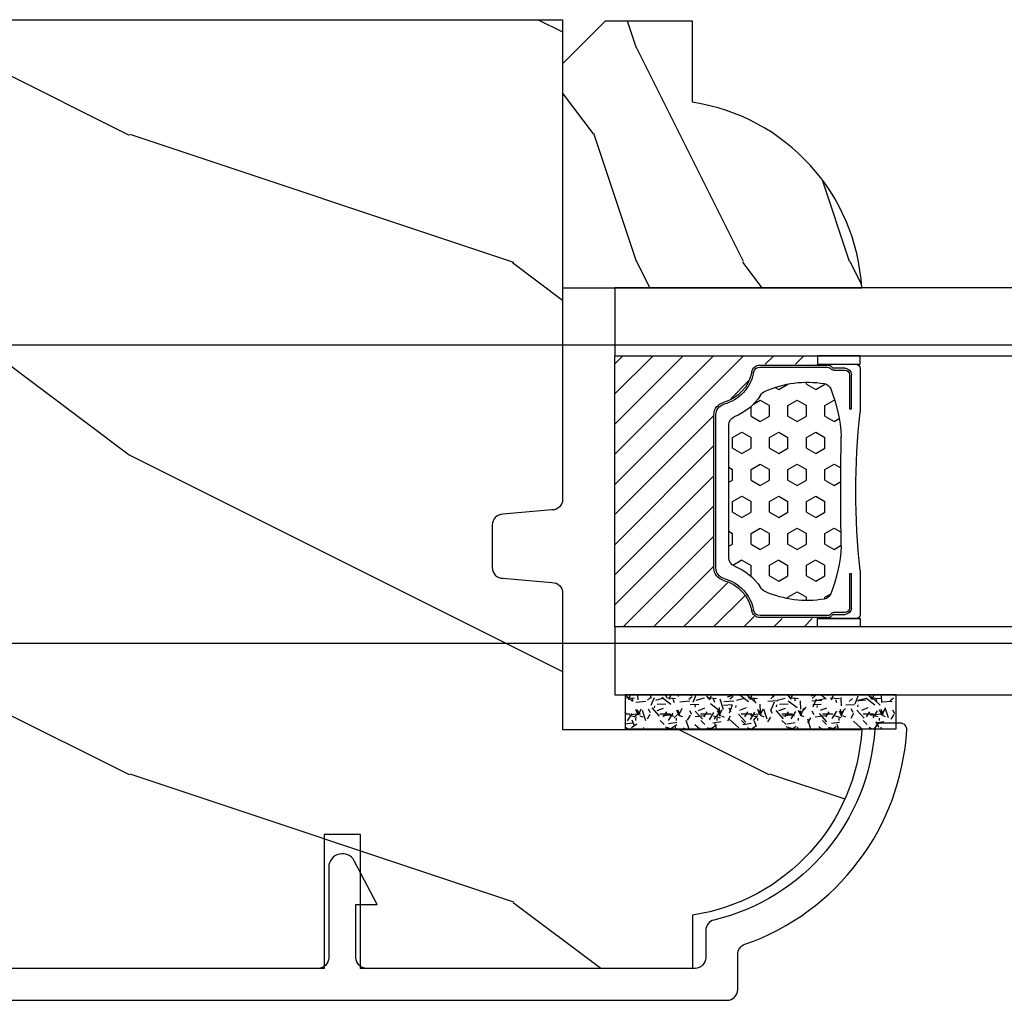
# Model space of a CAD drawing. Units: millimetres. Extents: x 1210 to 1996, y 94 to 289.
# Drawn here: x 1278 to 1280, y 168 to 170 of the extents above; entities that cross this region are included whole.
import ezdxf

# ---------------------------------------------------------------- set-up
doc = ezdxf.new("R2010")
doc.units = ezdxf.units.MM
doc.header["$MEASUREMENT"] = 0
for name, color, linetype in [('Bois', 4, 'Continuous'), ('Glass stop colonial - Pareclose colonial', 5, 'Continuous'), ('Sash colonial alum - Volet colonial alum', 181, 'Continuous')]:
    doc.layers.add(name, color=color, linetype=linetype)
doc.linetypes.add('Amzigzag', pattern='A,0.0001,[136,genltshp.shx,S=0.04,R=0,X=0,Y=0],-11', length=11.0001)

# ---------------------------------------------------------------- blocks, each defined once
blk = doc.blocks.new('GB-053')
at = {"color": 181}
blk.add_lwpolyline([(-26.88293179960854, -12.99999999999956, 0.3958780458022746), (-26.58352704007919, -12.71888888485638, -0.3296646582490294), (-19.04173454876221, -3.763046599961939, 0.3472202420136127), (-18.65767518252008, -3.276674551583511), (-18.65767518252008, -2.000000000000021, -0.414213562373095), (-18.15767518252008, -1.500000000000021), (-2.749625613477775, -1.500000000000021, -0.414213562373095), (-2.249625613477775, -2.000000000000021), (-2.249625613477775, -4.496820534626764), (-3.249625613477775, -4.496820534626764), (-2.176730185276512, -6.538362548280944, 0.783231351912886), (-0.9796256134773387, -6.242958671593456), (-0.9796256134773387, -2.000000000000007, -0.414213562373095), (-0.4796256134773387, -1.500000000000007), (18.46267518251986, -1.500000000000021, -0.414213562373095), (18.96267518251986, -2.000000000000021), (18.96267518251986, -2.900934968208027, 0.9999999999999999), (20.15767518252008, -2.900934968208027), (20.15767518252008, -0.5000000000000142, 0.4142135623730948), (19.65767518252008, -1.4210854715202e-14), (-19.65767518252008, 2.131628207280301e-14, 0.4142135623730953), (-20.15767518252008, -0.4999999999999787), (-20.15767518252008, -2.154759628624547, -0.3190548087947669), (-20.49309461581322, -2.626896512443686, 0.3031882914849117), (-28.08407277006069, -12.68265041880817, 0.4312649628812552), (-27.78457487018065, -12.99999999999972)], format="xyb", close=True, dxfattribs=at)
blk = doc.blocks.new('GB-023recA')
at = {"layer": 'Bois'}
h = blk.add_hatch(dxfattribs=at)
h.set_pattern_fill('WOOD1', color=1, scale=30, angle=-90.00000000000001, pattern_type=2)
h.set_pattern_definition([(126.8699, (-290.8093898028623, 382.6269699286959), (60.00000369789949, -89.99999753473357), [15, -135]), (116.5651, (-299.8093898028623, 364.6269699286959), (-30.00003928189141, 29.99997473822723), [33.54102, -33.54102]), (108.4349, (-314.8093898028623, 364.6269699286959), (-29.99995209668123, 60.00001303778884), [18.97368, -75.89466])])
h.paths.add_polyline_path([(-23.70000000000027, -3.300000000001091), (-25.70000000000027, -3.300000000001091, -0.364269306410974), (-26.19249530956878, -2.88630393996344), (-26.40750469043158, -0.4136960600376369, 0.3642693064109726), (-26.90000000000009, 0), (-33.30000000000018, 0), (-33.30000000000018, 14.02984241998638, 0.3545448909899664), (-42, 6.100000000000378), (-44.5, 6.100000000000378), (-44.49999999999955, -31.47000000000116, 0.4142135623730919), (-43.49999999999955, -32.47000000000116), (-42.59947730084377, -32.47000000000116), (-34.09947730084377, -32.47000000000116), (-33.99947730084375, -26.97884087055609), (-31.1994773008438, -26.97884087055609), (-31.09947730084377, -32.47000000000116), (-16.93998892225682, -32.47000000000116), (-16.93998892225682, -32.47346644528989), (-8.392627055036883, -32.47346644528989), (-8.29262705503686, -26.9788408705561), (-5.492627055036905, -26.9788408705561), (-5.392627055036883, -32.47000000000116), (-0.5000000000006821, -32.47000000000116, 0.4142135623730868), (-9.094947017729282e-13, -31.97000000000141), (0, 0), (-22.5, 0, 0.4142135623730951), (-23, -0.5), (-23.20000000000027, -2.800000000001091, -0.4142135623730949)])
at = {"color": 4}
blk.add_lwpolyline([(-44.49999999999979, -11.17804956904367), (-44.49999999999955, -31.47000000000116, 0.414213562373095), (-43.49999999999955, -32.47000000000116), (-43.49999999999955, -32.47000000000116), (-42.59947730084377, -32.47000000000116), (-42.59947730084377, -32.47000000000116), (-34.09947730084377, -32.47000000000116), (-33.99947730084375, -26.97884087055609), (-31.1994773008438, -26.97884087055609), (-31.09947730084377, -32.47000000000116), (-16.93998892225682, -32.47000000000116), (-16.93998892225682, -32.47346644528989), (-8.392627055036883, -32.47346644528989), (-8.29262705503686, -26.9788408705561), (-5.492627055036905, -26.9788408705561), (-5.392627055036883, -32.47000000000116), (-0.5000000000004547, -32.47000000000116, 0.414213562373095), (-9.094947017729282e-13, -31.97000000000116), (0, 0), (-22.5, 0, 0.414213562373095), (-23, -0.5), (-23.20000000000027, -2.800000000001091, -0.414213562373095), (-23.70000000000027, -3.300000000001091), (-25.70000000000027, -3.300000000001091, -0.414213562373095), (-26.20000000000027, -2.800000000001091), (-26.40000000000009, -0.5, 0.414213562373095), (-26.90000000000009, 0), (-33.30000000000018, 0), (-33.30000000000018, 14.02984241998638, 0.3545448909899664), (-42, 6.100000000000378), (-44.5, 6.100000000000378), (-44.5, 6.100000000000378), (-44.5, 6.100000000000378), (-44.5, 6.100000000000378), (-44.5, 6.100000000000378), (-44.49999999999982, -9.478049569043833), (-38.2230680288294, -9.478049569043833), (-38.2230680288294, -11.17804956904365)], format="xyb", close=True, dxfattribs=at)
blk = doc.blocks.new('Q-220 tilt latch')
at = {"color": 3}
for p, q in [((-0.75, 0), (-0.75, 17)), ((-0.75, 17), (0, 17)), ((0, 0), (0, 17)), ((0, 15.5), (59.25, 15.5)), ((59.25, 12.342147316107), (59.25, 15.5)), ((-9.25, 11.87339717240457), (-7.75, 13.37339717240457)), ((-0.75, 13.37339717240457), (-7.75, 13.37339717240457)), ((59.25, 13), (62.25, 13)), ((62.25, 12.342147316107), (62.25, 13)), ((59.25, 12.342147316107), (62.25, 12.342147316107)), ((62.25, 9.96212726030899), (62.25, 12.342147316107)), ((-8.3598868957597, 10.89791576165635), (-9.25, 11.87339717240457)), ((62.25, 11.75), (65.25, 11.75)), ((65.25, 5.25), (65.25, 11.75)), ((-8.3598868957597, 10.89791576165635), (-6.309961659988403, 8.65138781886617)), ((-0.75, 10.89791576165635), (-8.3598868957597, 10.89791576165635)), ((59.25, 1.5), (59.25, 9.96212726030899)), ((59.25, 9.96212726030899), (62.25, 9.96212726030899)), ((62.25, 9.96212726030899), (62.25, 5.251832410579027)), ((-6.309961659988403, 8.65138781886617), (-4.574971946020014, 6.75)), ((-0.75, 8.65138781886617), (-6.309961659988403, 8.65138781886617)), ((-4.574971946020014, 6.75), (-2.75, 4.75)), ((-0.75, 6.75), (-4.574971946020014, 6.75)), ((62.25, 4.779999999999745), (62.25, 5.251832410579027)), ((62.25, 5.25), (65.25, 5.25)), ((-0.75, 4.75), (-2.75, 4.75)), ((59.25, 4.779999999999745), (62.25, 4.779999999999745)), ((62.25, 4), (62.25, 4.779999999999745)), ((59.25, 4), (62.25, 4)), ((0, 1.5), (59.25, 1.5)), ((-0.75, 0), (0, 0))]:
    blk.add_line(p, q, dxfattribs=at)
blk = doc.blocks.new('V-006')
h = blk.add_hatch()
h.set_pattern_fill('GRAVEL', color=5, scale=0.075, style=0)
h.set_pattern_definition([(228.0128, (-26.72399009913994, -53.63578469025791), (-15.24001294942201, -17.14502106713443), [0.25629075, -25.372875]), (184.9697, (-26.89544009913994, -53.82628469025791), (22.86003697963434, 1.904986556540594), [0.43980375, -43.54049999999999]), (132.5104, (-27.33359009913994, -53.86438469025791), (19.04998613874877, -20.95502046934531), [0.3101114999999999, -30.701025]), (267.2737, (-28.07654009913994, -54.34063469025791), (1.904991728121129, 38.09998774002482), [0.40050375, -39.6498]), (292.8337, (-28.09559009913994, -54.74068469025791), (-9.525027041626428, 22.86001299753833), [0.3927255, -38.87985]), (357.2737, (-27.94319009913994, -55.10263469025791), (-38.09998774002482, 1.904991728121131), [0.40050375, -39.6498]), (37.6942, (-27.54314009913994, -55.12168469025791), (-24.76501564592995, -19.04998301773867), [0.5296454999999999, -52.434825]), (72.2553, (-27.12404009913994, -54.79783469025791), (13.3350266741004, 41.91001215452729), [0.50004, -49.503975]), (121.4296, (-26.97164009913994, -54.32158469025791), (-15.24000392644836, 24.76497086997952), [0.40185975, -39.784125]), (175.2364, (-27.18119009913994, -53.97868469025791), (20.95498353979084, -1.904982122040867), [0.4587847499999998, -22.48042499999999]), (222.3974, (-27.63839009913994, -53.94058469025791), (-22.86000068792978, -20.95497273797773), [0.5933085, -58.7376]), (138.8141, (-26.19059009913994, -54.35968469025791), (-13.33499150566855, 11.429982417843), [0.20250375, -20.04795]), (171.4692, (-26.34299009913994, -54.22633469025791), (24.76496219669355, -3.810009600034274), [0.3852614999999997, -38.14094999999997]), (225, (-26.72399009913994, -54.16918469025791), (-2.664535259100376e-16, -1.904998701525148), [0.26940675, -2.4246675]), (203.1986, (-26.85734009913994, -53.94058469025791), (9.525032119193124, 3.810016705729698), [0.14508075, -14.36295]), (291.8014, (-26.99069009913994, -53.99773469025791), (-1.905001336420882, 5.715003681548898), [0.2051745, -10.0536]), (30.9638, (-26.91449009913994, -54.18823469025791), (5.71499396610617, 3.810002968995414), [0.3332399999999998, -10.77472499999999]), (161.5651, (-26.62874009913994, -54.01678469025791), (3.810001738635735, -1.904997166848807), [0.24096525, -5.783174999999999]), (16.38950000000001, (-28.09559009913994, -53.99773469025791), (19.05001051047701, 5.714988112475853), [0.337566, -33.4191]), (70.3462, (-27.77174009913994, -53.90248469025791), (-7.619978766507381, -20.95497036640875), [0.28319925, -28.03664999999999]), (293.1986, (-26.62874009913994, -53.63578469025791), (-3.810016705729698, 9.525032119193124), [0.29016, -14.2179]), (343.6105, (-26.51444009913994, -53.90248469025791), (-19.05001051047701, 5.714988112475859), [0.3375659999999998, -33.41909999999997]), (339.444, (-28.09559009913994, -55.17883469025791), (-9.525011823191932, 3.809995377037603), [0.32552625, -15.950775]), (294.7751, (-27.79079009913994, -55.29313469025791), (-9.52497780272013, 20.9549902696175), [0.2727539999999997, -27.00269999999999]), (66.80140000000002, (-26.60969009913994, -55.54078469025791), (3.810016705729701, 9.525032119193124), [0.29016, -14.2179]), (17.35400000000001, (-26.49539009913994, -55.27408469025791), (-24.76500133639497, -7.619988506704224), [0.31933725, -31.6143]), (69.444, (-27.54314009913994, -55.54078469025791), (-3.809995377037608, -9.52501182319193), [0.1627635, -16.1136]), (101.3098999999999, (-26.72399009913994, -55.54078469025791), (-1.904990597165511, 7.619975595676966), [0.09713624999999998, -9.616499999999998]), (165.9638, (-26.74304009913994, -55.44553469025791), (5.715004016022879, -1.904996703092731), [0.3927255, -7.4617875]), (186.0090000000001, (-27.12404009913994, -55.35028469025791), (19.04997190832096, 1.904995551410894), [0.36395025, -36.03105]), (303.6901, (-26.91449009913994, -54.35968469025791), (-1.905000653480424, 3.809996324423879), [0.274743, -6.593834999999999]), (353.1572, (-26.76209009913994, -54.58828469025791), (32.38501339248256, -3.810017063741129), [0.4796677499999999, -47.48699999999999]), (60.94540000000001, (-26.28584009913994, -54.64543469025791), (-7.619982274371817, -13.33496820812559), [0.196131, -19.41705]), (90, (-26.19059009913994, -54.47398469025791), (-1.905, 1.905), [0.1143, -1.7907]), (120.2564, (-27.16214009913994, -55.29313469025791), (7.619983850127083, -13.33499327435817), [0.26465025, -26.200425]), (48.01279999999999, (-27.29549009913994, -55.06453469025791), (15.240012949422, 17.14502106713443), [0.51258225, -25.1166]), (0, (-26.95259009913994, -54.68353469025791), (1.905, 1.905), [0.4953, -1.4097]), (325.3048, (-26.45729009913994, -54.68353469025791), (-19.04996699321526, 13.33500126786357), [0.3012075, -29.819475]), (254.0546, (-26.20964009913994, -54.85498469025791), (-1.905004859776106, -7.620018152402721), [0.27737175, -13.591275]), (207.646, (-26.28584009913994, -55.12168469025791), (-36.19498728676704, -19.05001198104254), [0.4516087499999999, -44.709375]), (175.4261, (-26.68589009913994, -55.33123469025791), (-24.76500570356064, 1.904990783414596), [0.4777717499999997, -47.29934999999997]), (175.4261, (-26.68589009913994, -55.33123469025791), (-24.76500570356064, 1.904990783414596), [0.4777717499999997, -47.29934999999997])])
h.paths.add_polyline_path([(6.356499999999983, 0), (6.356499999999983, 1.599999999999909), (-6.356499999999983, 1.599999999999909), (-6.356499999999983, 0)])
at = {"color": 5}
blk.add_line((-6.356499999999983, 0), (-6.356499999999983, 1.599999999999909), dxfattribs=at)
blk.add_lwpolyline([(-6.356499999999983, 0), (-6.356499999999983, 1.599999999999909), (6.356499999999983, 1.599999999999909), (6.356499999999983, 0)], close=True, dxfattribs=at)
blk = doc.blocks.new('D-059')
h = blk.add_hatch()
h.set_pattern_fill('WOOD1', color=1, scale=10, style=0, pattern_type=2)
h.set_pattern_definition([(216.8699, (-335.2538867572125, -33.64992441792981), (29.99999917824452, 20.00000123263317), [5, -45]), (206.5651, (-329.2538867572125, -36.64992441792981), (-9.999991579409075, -10.00001309396381), [11.18034, -11.18034]), (198.4349, (-329.2538867572125, -41.64992441792981), (-20.00000434592961, -9.999984032227081), [6.32456, -25.29822])])
edge = h.paths.add_edge_path()
edge.add_line((-10.50000000000006, 0), (0, 0))
edge.add_line((0, 0), (0, 14.02984241998706))
edge.add_arc((0.5386931613429997, 4.701431212199643), 9.34395237485999, 93.30502196043827, 171.3918283291595)
edge.add_line((-8.699999999999818, 6.099999999999909), (-12.5, 6.099999999999909))
edge.add_line((-12.5, 6.099999999999909), (-12.50000000000006, 2))
edge.add_line((-12.50000000000006, 2), (-10.50000000000006, 0))
at = {"color": 4}
blk.add_lwpolyline([(-10.50000000000006, 0), (0, 0), (0, 14.02984241998706, 0.3545448909899596), (-8.699999999999818, 6.099999999999909), (-12.5, 6.099999999999909), (-12.50000000000006, 2)], format="xyb", close=True, dxfattribs=at)
blk = doc.blocks.new('V-042')
h = blk.add_hatch()
h.set_pattern_fill('HEX', scale=4, style=0)
h.set_pattern_definition([(0, (-287.4581101923186, 1960.29514648825), (0, 0.8660254037844386), [0.5, -1]), (120, (-287.4581101923186, 1960.29514648825), (-0.75, -0.4330127018922191), [0.4999999999999996, -0.9999999999999992]), (59.99999999999999, (-286.9581101923186, 1960.29514648825), (-0.7499999999999999, 0.4330127018922194), [0.5, -1])])
h.paths.add_polyline_path([(12.12421797721704, 10.62368122440772, -0.01038247894788281), (6.975782022788098, 10.62368122440792, 0.07655626028516993), (4.746910343559758, 10.12808478556243, 0.2636850920181511), (4.497782310367733, 9.822240287701614, 0.1486430742431024), (4.852010365365567, 7.052547432361988, 0.1452672607481564), (5.037659102547813, 6.836927438697026, -0.1572620534238508), (6.050393100089631, 5.603333331706757, 0.3080691872821406), (6.422534053075084, 5.349999998373494), (12.67746594692494, 5.349999998373494, 0.3080691872803067), (13.04960689990672, 5.603333331708217, -0.1572620534238412), (14.06234089745456, 6.836927438693422, 0.1452672607479053), (14.24798963462911, 7.052547432364388, 0.1486430742430462), (14.60221768963465, 9.822240287702012, 0.2636850920185177), (14.35308965643975, 10.1280847855611, 0.07655626028499178)])
h = blk.add_hatch()
h.set_pattern_fill('ANSI31', scale=8, style=0)
h.set_pattern_definition([(45, (-287.4104469010811, 1960.29514648825), (-0.7071067811865476, 0.7071067811865476), [])])
h.paths.add_polyline_path([(12.56862199991247, 4.649999998385965), (6.528404512625002, 4.649999998385965), (5.904300814929002, 4.650296192671021, -0.3414039312993768), (5.323674185117056, 5.099058888069067, 0.2909450072482266), (3.905536252761294, 6.419470534126731, -0.361442010360135), (3.578513256268025, 6.812757143311273), (3.578513256274164, 9.499999999998408), (3.198513256275191, 9.499999999998408), (3.198513256275191, 0), (15.89851325627512, 0), (15.89851325627512, 9.499999999998408), (15.51851325627513, 9.499999999998408), (15.51851325628218, 6.812757143311273, -0.361442010358463), (15.19149025978857, 6.419470534129914, 0.2909450072481536), (13.77335232743712, 5.09905888806793, -0.3411389941978187), (13.19329521682698, 4.650296462959886)])
at = {"color": 7, "linetype": 'Amzigzag', "ltscale": 1.5}
blk.add_line((-2.70042511299016, 34.79851369385051), (21.32461951142261, 34.79851369385051), dxfattribs=at)
at = {"color": 181, "linetype": 'Continuous', "lineweight": 25}
for p, q in [((3.580000000000041, 11.29999999999859), (3.580000000000041, 10.0809027799985)), ((5.829999999987535, 11.49999999999841), (3.780000000000086, 11.49999999999841)), ((4.078469536300076, 11.09714386614837), (5.678469536287707, 11.09714386614837)), ((5.678469536287707, 11.09714386614837), (5.678469536287707, 11.00714386614868)), ((15.31999999999994, 11.49999999999841), (13.27000000001249, 11.49999999999841)), ((13.42153046370004, 11.09714386614837), (15.02153046369995, 11.09714386614837)), ((13.42153046370004, 11.00714386614868), (13.42153046370004, 11.09714386614837)), ((15.51999999999998, 10.0809027799985), (15.51999999999998, 11.29999999999859)), ((3.778469536300122, 10.28012240339854), (3.778469536300122, 10.79714386614864)), ((3.86846953630004, 10.79714386614864), (3.86846953630004, 10.28012240339854)), ((5.678469536287707, 11.00714386614868), (4.078469536300076, 11.00714386614868)), ((15.02153046369995, 11.00714386614868), (13.42153046370004, 11.00714386614868)), ((15.23153046369998, 10.28012240339854), (15.23153046369998, 10.79714386614864)), ((15.32153046370013, 10.79714386614864), (15.32153046370013, 10.28012240339854)), ((3.715435414600165, 10.17620114553597), (3.738614025775064, 10.19538899443592)), ((15.36138597422496, 10.19538899443592), (15.38456458540008, 10.17620114553597)), ((3.624913998212719, 9.950006602136227), (3.629150034962663, 9.950006602136227)), ((3.629150034962663, 9.950006602136227), (3.629150034962663, 9.99275714331111)), ((3.629150034962663, 9.950006602136227), (3.629150034962663, 6.812757143311273)), ((3.719150034962581, 9.99275714331111), (3.719150034962581, 6.812757143311273)), ((3.796004971712705, 10.12606165982356), (3.772826360537579, 10.10687381092362)), ((15.32717363946244, 10.10687381092362), (15.30399502828755, 10.12606165982356)), ((15.38084996503744, 6.812757143311273), (15.38084996503744, 9.99275714331111)), ((15.47084996503759, 9.99275714331111), (15.47084996503759, 9.950006602136227)), ((15.47084996503759, 9.950006602136227), (15.47508600178753, 9.950006602136227)), ((15.47084996503759, 6.812757143311273), (15.47084996503759, 9.950006602136227)), ((6.422534053075083, 5.349999998373505), (12.67746594692494, 5.349999998373505)), ((5.954937588825146, 4.740296192673441), (6.579041291312592, 4.739999998386111)), ((5.954937588825146, 4.650296192673295), (6.579041291312592, 4.649999998385965)), ((6.579041291312592, 4.739999998386111), (12.52095870867493, 4.739999998386111)), ((6.579041291312592, 4.649999998385965), (12.52095870867493, 4.649999998385965)), ((12.52095870867493, 4.739999998386111), (13.1450624111751, 4.740296192673441)), ((12.52095870867493, 4.649999998385965), (13.1450624111751, 4.650296192673295))]:
    blk.add_line(p, q, dxfattribs=at)
at = {"color": 5}
blk.add_line((3.200000000000045, 0), (15.89999999999998, 0), dxfattribs=at)
for points in [[(3.200000000000045, 34.79851369385051), (3.200000000000045, 0), (0, 0), (0, 34.79851369385051)], [(19.09999999999991, 34.79851369385051), (19.09999999999991, 0), (15.89999999999998, 0), (15.89999999999998, 34.79851369385051)]]:
    blk.add_lwpolyline(points, dxfattribs=at)
for points in [[(3.200000000000045, 9.499999999998408), (3.579999999999927, 9.499999999998408), (3.579999999999927, 11.49999999999841), (3.200000000000045, 11.49999999999841)], [(15.89999999999998, 9.499999999998408), (15.51999999999998, 9.499999999998408), (15.51999999999998, 11.49999999999841), (15.89999999999998, 11.49999999999841)]]:
    blk.add_lwpolyline(points, close=True, dxfattribs=at)
at = {"color": 181, "linetype": 'Continuous', "lineweight": 25}
for centre, radius, start, end in [((3.780000000000086, 11.29999999999859), 0.2000000000000455, 90, 180), ((4.078469536300076, 10.79714386614864), 0.2999999999999617, 90, 180), ((9.549999999993815, 45.99600012365909), 34.6960001229502, 263.8450892230303, 276.1549107769696), ((15.02153046369995, 10.79714386614864), 0.2999999999999617, 0, 90), ((15.31999999999994, 11.29999999999859), 0.2000000000000455, 0, 90), ((4.078469536300076, 10.79714386614864), 0.2099999999999618, 90, 180), ((7.470266914075069, 3.139999995873723), 7.500000002535077, 93.78032849573468, 111.2915739133303), ((9.550000000008822, 134.5796507029315), 123.9826962424794, 268.810298297978, 271.1897017021392), ((11.62973308592495, 3.139999995873723), 7.500000002535077, 68.70842608666972, 86.21967150426532), ((15.02153046369995, 10.79714386614864), 0.2099999999999654, 0, 90), ((3.867295065237727, 9.99275714331111), 0.2381450302755184, 129.6188297049006, 180), ((3.668469536300222, 10.28012240339854), 0.1099999999990082, 309.6188297049006, 0), ((3.668469536300222, 10.28012240339854), 0.1999999999990081, 309.6188297049006, 0), ((15.43153046370003, 10.28012240339854), 0.1999999999990061, 180, 230.3811702950994), ((15.43153046370003, 10.28012240339854), 0.1099999999990047, 180, 230.3811702950994), ((15.23270493476252, 9.99275714331111), 0.2381450302755184, 0, 50.38117029509937), ((3.790064175737712, 10.07982775782352), 0.2100669264910994, 179.7067862955089, 218.1701594432899), ((3.867295065237727, 9.99275714331111), 0.148145030275522, 129.618829704979, 180), ((9.230266913437504, 9.019999998360845), 4.800000000013958, 170.3788098722446, 204.1976706394087), ((4.892156027262558, 9.755386930261238), 0.3999999999755061, 111.2915739132246, 170.3788098722446), ((9.869733086562519, 9.019999998360845), 4.800000000013958, 335.8023293605913, 9.621190127755453), ((14.20784397273746, 9.755386930261238), 0.3999999999755027, 9.621190127755453, 68.70842608677546), ((15.23270493476252, 9.99275714331111), 0.148145030275522, 0, 50.38117029502099), ((15.30993582425003, 10.07982775782352), 0.2100669264910994, 321.82984055671, 0.2932137044910733), ((5.308078755787506, 7.25749040798587), 0.4999999999996283, 204.1976706394087, 237.2592076313424), ((13.79192124421252, 7.25749040798587), 0.4999999999996266, 302.7407923686576, 335.8023293605913), ((4.029150034962754, 6.812757143311273), 0.4000000000071304, 180, 259.4879385289719), ((4.029150034962754, 6.812757143311273), 0.3100000000071432, 180, 259.4879385289719), ((3.626695112337643, 4.643852909823408), 1.895927364798737, 14.59957465771854, 79.48793852897188), ((3.631476905687691, 4.649999998373687), 2.600000000001068, 21.51018826678265, 57.25920763134238), ((15.46852309431256, 4.649999998373687), 2.600000000001068, 122.7407923686576, 158.4898117332174), ((15.47330488766238, 4.643852909823408), 1.895927364798735, 100.5120614710281, 165.4004253422815), ((15.0708499650375, 6.812757143311273), 0.3100000000071504, 280.5120614710281, 0), ((15.0708499650375, 6.812757143311273), 0.4000000000071255, 280.5120614710281, 0), ((3.626695112337643, 4.643852909823408), 1.805927364798801, 14.59957465771854, 79.48793852897188), ((15.47330488766238, 4.643852909823408), 1.805927364798811, 100.5120614710281, 165.4004253422815), ((6.422534053075083, 5.749999998373596), 0.4000000000001016, 201.5101882667826, 270), ((12.67746594692494, 5.749999998373596), 0.4000000000001016, 270, 338.4898117332172), ((5.954937588825146, 5.250296192660926), 0.5999999999899248, 194.5995746577184, 270), ((5.954937588825146, 5.250296192660926), 0.5099999999899207, 194.5995746577184, 270), ((13.1450624111751, 5.250296192660926), 0.5099999999899261, 270, 345.4004253422814), ((13.1450624111751, 5.250296192660926), 0.5999999999899243, 270, 345.4004253422814)]:
    blk.add_arc(centre, radius, start, end, dxfattribs=at)

msp = doc.modelspace()

# ---------------------------------------------------------------- block references
at = {"xscale": -0.03937, "yscale": 0.03937, "zscale": 0.03937}
for name, p, rotation in [('GB-023recA', (1278.930981999275, 169.7098077289581), 270), ('V-042', (1279.027424675171, 168.4627406843873), 270), ('V-006', (1279.296871794578, 168.4630243274991), 180)]:
    msp.add_blockref(name, p, dxfattribs=dict(at, rotation=rotation))
at = {"xscale": 0.03937, "yscale": 0.03937, "zscale": 0.03937}
msp.add_blockref('Q-220 tilt latch', (1277.650851095545, 168.499180228958), dxfattribs=at)
at = {"layer": 'Glass stop colonial - Pareclose colonial', "xscale": 0.03937, "yscale": 0.03937, "zscale": 0.03937, "rotation": 270}
msp.add_blockref('D-059', (1278.930968175171, 169.2147076843872), dxfattribs=at)
at = {"layer": 'Sash colonial alum - Volet colonial alum', "xscale": 0.03937, "yscale": 0.03937, "zscale": 0.03937, "rotation": 180}
msp.add_blockref('GB-053', (1278.460798877339, 167.898787728958), dxfattribs=at)

doc.saveas('drawing.dxf')
